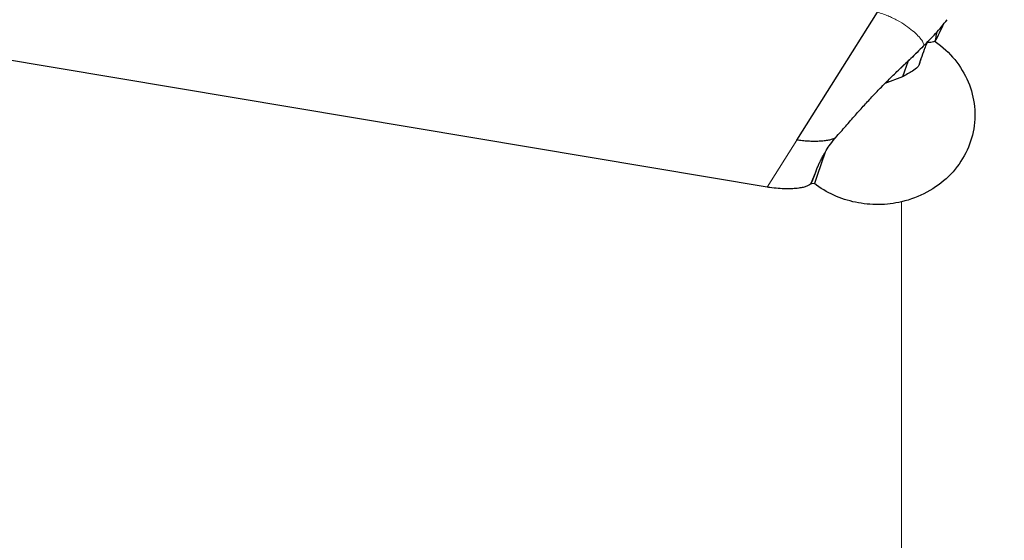
# Model space of a CAD drawing. Units: millimetres. Extents: x 5 to 292, y 5 to 205.
# Drawn here: x 80 to 85, y 76 to 79 of the extents above; entities that cross this region are included whole.
import ezdxf

# ---------------------------------------------------------------- set-up
doc = ezdxf.new("R2010")
doc.units = ezdxf.units.MM

msp = doc.modelspace()

# ---------------------------------------------------------------- linework, layer by layer
at = {"color": 7, "linetype": 'Continuous', "lineweight": 30}
for p, q in [((83.41907, 77.87554), (76.48354, 79.0386)), ((83.57096, 78.11581), (83.98352, 78.7684)), ((84.13878, 78.51928), (84.10953, 78.439)), ((84.10953, 78.439), (84.02032, 78.40447)), ((83.64453, 77.89506), (83.66979, 77.95679)), ((83.64888, 77.90395), (83.66983, 77.95677)), ((83.64838, 77.90406), (83.64453, 77.89506)), ((83.64484, 77.89576), (83.6605, 77.89319))]:
    msp.add_line(p, q, dxfattribs=at)
at = {"color": 7, "linetype": 'Continuous', "lineweight": 0}
for p, q in [((83.76935, 78.12927), (83.76469, 78.12566)), ((83.41907, 77.87554), (83.57096, 78.11581)), ((84.1058, 74.56165), (84.1058, 77.80056))]:
    msp.add_line(p, q, dxfattribs=at)
at = {"color": 7, "linetype": 'Continuous', "lineweight": 30}
for centre, major_axis, ratio, start_param, end_param in [((85.88906, 85.6945), (8.76206, 19.30191), 0.0729763, 4.3703614, 4.3754273), ((84.38496, 79.84501), (1.44358, 7.63123), 0.0159339, 4.5539541, 4.5606445), ((81.47944, 68.43667), (2.79418, 10.83811), 0.0445765, 0.4908901, 0.5220584)]:
    msp.add_ellipse(centre, major_axis=major_axis, ratio=ratio, start_param=start_param, end_param=end_param, dxfattribs=at)
at = {"color": 7, "linetype": 'Continuous', "lineweight": 0}
for points, knots in [([(84.21658, 78.59461), (84.21742, 78.59622), (84.21915, 78.59952), (84.21769, 78.60925), (84.20942, 78.62514), (84.19027, 78.64817), (84.16277, 78.67385), (84.12763, 78.70056), (84.09239, 78.72238), (84.06119, 78.73858), (84.03645, 78.7498), (84.01044, 78.76005), (83.99254, 78.7656), (83.98352, 78.7684)], [0, 0, 0, 0, 0.05231672, 0.10715628, 0.22418249, 0.34942214, 0.47951454, 0.61096581, 0.74119249, 0.80568572, 0.86994245, 0.93445406, 1, 1, 1, 1]), ([(84.19938, 78.51197), (84.20922, 78.54365), (84.22001, 78.57835), (84.23409, 78.61146), (84.23532, 78.61435)], [0, 0, 0, 0, 0.9128475, 1, 1, 1, 1])]:
    msp.add_open_spline(points, degree=3, knots=knots, dxfattribs=at)
at = {"color": 7, "linetype": 'Continuous', "lineweight": 30}
for points, knots in [([(84.21658, 78.59461), (84.23762, 78.61608), (84.26906, 78.64817), (84.30946, 78.6937), (84.32854, 78.71796), (84.33809, 78.7301)], [0, 0, 0, 0, 0.50254709, 0.75100495, 1, 1, 1, 1]), ([(84.21658, 78.59461), (84.19524, 78.57359), (84.15703, 78.53597), (84.11846, 78.49931), (84.10144, 78.48314)], [0, 0, 0, 0, 0.5587603, 1, 1, 1, 1]), ([(84.27728, 78.61829), (84.35274, 78.56572), (84.41151, 78.49344), (84.47916, 78.33218), (84.48825, 78.24197), (84.45297, 78.0723), (84.40919, 77.99295), (84.28051, 77.86709), (84.19628, 77.82177), (84.1058, 77.80056)], [0, 0, 0, 0, 0.25, 0.25, 0.5, 0.5, 0.75, 0.75, 1, 1, 1, 1]), ([(84.19472, 78.49773), (84.20483, 78.52897), (84.21803, 78.56978), (84.2348, 78.60862), (84.23873, 78.61772)], [0, 0, 0, 0, 0.7656153, 1, 1, 1, 1]), ([(84.23742, 78.61463), (84.24853, 78.61551), (84.26184, 78.61657), (84.27468, 78.62005), (84.27679, 78.62062)], [0, 0, 0, 0, 0.8356982, 1, 1, 1, 1]), ([(83.76951, 78.12912), (83.78662, 78.1484), (83.82019, 78.18622), (83.86874, 78.2418), (83.91489, 78.29369), (83.95891, 78.34161), (83.99704, 78.38118), (84.02933, 78.41361), (84.05588, 78.4398), (84.08353, 78.46682), (84.11626, 78.49804), (84.15241, 78.532), (84.17761, 78.55643), (84.18949, 78.56795)], [0, 0, 0, 0, 0.12771509, 0.25063507, 0.36451998, 0.47171942, 0.57460114, 0.63936197, 0.70146671, 0.7618818, 0.83439797, 0.92188453, 1, 1, 1, 1]), ([(84.19938, 78.51197), (84.19837, 78.50784), (84.19635, 78.49957), (84.18463, 78.48435), (84.16426, 78.46882), (84.1364, 78.45288), (84.11849, 78.44363), (84.10953, 78.439)], [0, 0, 0, 0, 0.1390133, 0.2781379, 0.5651436, 0.782438, 1, 1, 1, 1]), ([(83.66279, 77.93961), (83.66515, 77.94578), (83.66966, 77.95757), (83.67688, 77.97697), (83.68469, 77.99558), (83.69486, 78.0156), (83.70694, 78.03809), (83.72214, 78.06484), (83.74317, 78.09763), (83.76127, 78.11916), (83.77124, 78.13102)], [0, 0, 0, 0, 0.130757, 0.2496918, 0.3462221, 0.4246149, 0.5148186, 0.6405158, 0.8019892, 1, 1, 1, 1]), ([(83.76469, 78.12566), (83.76042, 78.12355), (83.75171, 78.11923), (83.73274, 78.11464), (83.71037, 78.11124), (83.68496, 78.10922), (83.65754, 78.10857), (83.62892, 78.10938), (83.59998, 78.11152), (83.58045, 78.1144), (83.57096, 78.11581)], [0, 0, 0, 0, 0.12039479, 0.24604069, 0.37548641, 0.50655646, 0.63676549, 0.76365417, 0.88514196, 1, 1, 1, 1]), ([(83.64453, 77.89506), (83.64192, 77.8922), (83.63668, 77.88645), (83.62226, 77.87955), (83.60375, 77.874), (83.57988, 77.8697), (83.55076, 77.86701), (83.51552, 77.8663), (83.47619, 77.86813), (83.44299, 77.8717), (83.42385, 77.87477), (83.41907, 77.87554)], [0, 0, 0, 0, 0.1042301, 0.2085438, 0.3155995, 0.4227054, 0.5502611, 0.6778088, 0.8159702, 0.953943, 1, 1, 1, 1]), ([(84.1058, 77.80056), (84.06719, 77.79158), (84.02818, 77.78697), (83.9494, 77.78613), (83.90938, 77.79006), (83.79429, 77.8141), (83.72141, 77.84696), (83.6605, 77.89319)], [0, 0, 0, 0, 0.25, 0.25, 0.5, 0.5, 1, 1, 1, 1]), ([(84.1058, 74.56165), (84.60609, 74.84053), (85.08373, 75.1528), (85.765, 75.67821), (85.98559, 75.86256), (86.40749, 76.24459), (86.60976, 76.443), (86.80361, 76.64891)], [0, 0, 0, 0, 0.5, 0.5, 0.75, 0.75, 1, 1, 1, 1])]:
    msp.add_open_spline(points, degree=3, knots=knots, dxfattribs=at)

doc.saveas('drawing.dxf')
